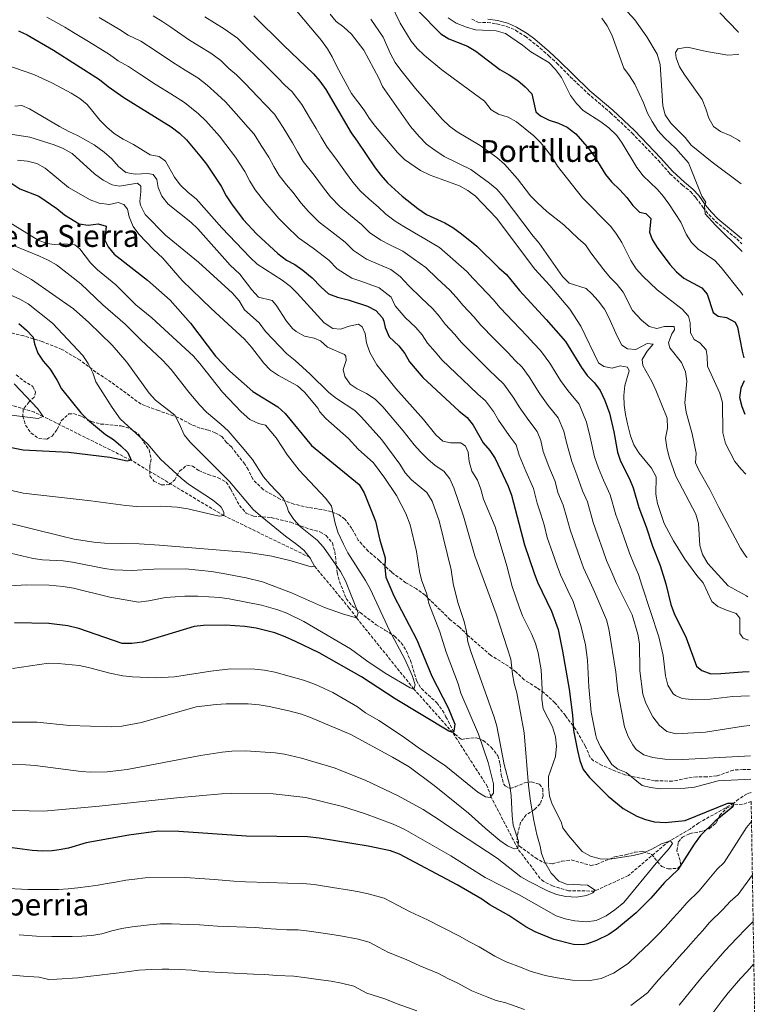
# Model space of a CAD drawing. Units: metres. Extents: x 611156 to 614613, y 4710816 to 4713186.
# Drawn here: x 614213 to 614603, y 4711798 to 4712315 of the extents above; entities that cross this region are included whole.
import ezdxf
from ezdxf.enums import TextEntityAlignment as Align

# ---------------------------------------------------------------- set-up
doc = ezdxf.new("R2010")
doc.units = ezdxf.units.M
doc.header["$MEASUREMENT"] = 0
doc.linetypes.add('DGN Style 3', pattern=[2.435891, 1.739922, -0.695969])
for name, color, linetype, lineweight in [('Barranco lineal', 142, 'DGN Style 3', 13), ('Camino', 7, 'DGN Style 3', 0), ('Curva de nivel directora', 30, 'Continuous', 30), ('Curva de nivel intermedia', 30, 'Continuous', 0), ('Línea de cambio de uso (parcela vista)', 92, 'Continuous', 0), ('Margen derecho', 7, 'Continuous', 0), ('Senda', 7, 'DGN Style 3', 0), ('Texto de Área (paraje) menor', 7, 'Continuous', 0), ('Zona arbolada', 92, 'DGN Style 3', 0)]:
    doc.layers.add(name, color=color, linetype=linetype, lineweight=lineweight)
doc.styles.add('Style-Arial', font='arial.ttf')

msp = doc.modelspace()

# ---------------------------------------------------------------- linework, layer by layer
at = {"layer": 'Barranco lineal', "color": 142, "linetype": 'DGN Style 3', "lineweight": 13}
msp.add_polyline3d([(614596.93, 4711909.34, 677.49), (614594.87, 4711908.73, 677.19), (614590.39, 4711905.89, 677.34), (614587.76, 4711903.7, 675), (614569.47, 4711893.4, 674.11), (614565.11, 4711890.33, 674.11), (614553.86, 4711883.83, 670), (614532.51, 4711865.73, 667.79), (614514.7, 4711857.59, 665), (614501.12, 4711857.81, 664.41), (614492.73, 4711860.28, 664.26), (614488.13, 4711862.63, 663.97), (614486.12, 4711864.28, 663.67), (614474.4, 4711879.95, 660), (614460.29, 4711907.25, 655), (614458.51, 4711912.44, 655), (614440.25, 4711940.84, 650), (614419.88, 4711963.72, 645), (614389.7, 4712001.21, 640), (614385.91, 4712006.28, 640), (614367.68, 4712028.31, 635), (614365.19, 4712032.91, 635), (614320.02, 4712054.82, 630), (614271.34, 4712083.93, 625), (614225.22, 4712106.9, 620), (614220.61, 4712109.14, 620), (614175.94, 4712122.89, 615)], dxfattribs=at)
at = {"layer": 'Camino', "color": 7, "linetype": 'DGN Style 3', "lineweight": 0}
msp.add_polyline3d([(614450.3, 4712315.73, 731.73), (614453.49, 4712314.02, 731.73), (614458.51, 4712313.91, 731.65), (614463.47, 4712313.15, 731.28), (614468.66, 4712311.86, 730.69), (614473.21, 4712309.81, 730.33), (614478.35, 4712306.68, 730.92), (614486.19, 4712300.47, 730.86), (614490.77, 4712296.4, 730.65), (614494.96, 4712292.48, 730.47), (614502, 4712285.4, 731.06), (614511.1, 4712276.74, 731.06), (614523.16, 4712266.48, 731.87), (614534.45, 4712255.81, 733.5), (614548.28, 4712241.43, 733.94), (614554.37, 4712234.47, 734.09), (614560.76, 4712228.58, 734.01), (614565.13, 4712225.04, 734.31), (614568.03, 4712221.86, 734.46), (614571.58, 4712216.84, 734.83), (614574.78, 4712213.01, 735.12), (614578.36, 4712209.4, 735.1), (614589.51, 4712200.17, 735.67), (614592.18, 4712197.69, 735.71)], dxfattribs=at)
at = {"layer": 'Curva de nivel directora', "color": 30, "linetype": 'Continuous', "lineweight": 30, "flags": 128}
for points, elevation in [([(614335.85, 4712317.33), (614351.37, 4712301.98), (614367.14, 4712286.96), (614370.53, 4712283.15), (614373.6, 4712278.75), (614386.86, 4712255.87), (614390.05, 4712251.62), (614399.52, 4712237.58), (614402.57, 4712233.62), (614406.07, 4712229.76), (614413.68, 4712222.73), (614421.86, 4712216.25), (614426.47, 4712213.07), (614436.04, 4712208.59), (614440.39, 4712206.13), (614444.9, 4712202.94), (614452.94, 4712196.34), (614464.41, 4712185.02), (614468.55, 4712181.48), (614475.29, 4712173.11), (614489.33, 4712157.92), (614499.53, 4712146.34), (614507.82, 4712132.66), (614510.89, 4712128.41), (614514.68, 4712124.52), (614517.7, 4712120.54), (614520.12, 4712115.32), (614522.61, 4712108.71), (614524.9, 4712098.88), (614526.77, 4712088.17), (614528.33, 4712083.42), (614533.17, 4712074.13), (614535, 4712069.48), (614538.02, 4712059.15), (614541.94, 4712048.88), (614545.14, 4712038.85), (614549.29, 4712028.7), (614552.18, 4712019.08), (614554.87, 4712008.16), (614556.58, 4712003.46), (614562.92, 4711990.58), (614568.37, 4711975.71), (614571.09, 4711973.47), (614575.79, 4711971.72), (614581.05, 4711971.82), (614592.46, 4711972.79), (614595.88, 4711972.97)], 700), ([(614422.24, 4712319.93), (614434.06, 4712308.03), (614438.24, 4712305.28), (614448, 4712301.43), (614452.31, 4712298.89), (614464.92, 4712289.29), (614469.98, 4712286.47), (614474.47, 4712283.41), (614478.38, 4712280.11), (614481.73, 4712276.36), (614483.94, 4712267.01), (614486.43, 4712264.89), (614490.9, 4712262.66), (614495.88, 4712261), (614500.43, 4712258.95), (614504.84, 4712255.5), (614511.95, 4712247.33), (614514.91, 4712243.2), (614520.47, 4712234.12), (614523.65, 4712230.26), (614528.04, 4712225.98), (614531.71, 4712221.98), (614534.9, 4712217.85), (614538.38, 4712214.25), (614541.76, 4712213.49), (614544.24, 4712211.01), (614543.66, 4712203.81), (614545.08, 4712199.92), (614547.68, 4712195.64), (614554.31, 4712186.7), (614557.86, 4712182.93), (614561.6, 4712179.62), (614571.09, 4712174.57), (614573.81, 4712171.26), (614577.13, 4712161.59), (614579.73, 4712159.7), (614583.98, 4712159), (614588.59, 4712156.53), (614589.78, 4712153.93), (614592.27, 4712141.3), (614593.17, 4712137.78)], 725), ([(614212.19, 4712309.56), (614216.71, 4712307.43), (614230.63, 4712299.43), (614254.73, 4712283.88), (614259.23, 4712280.23), (614267.47, 4712274.57), (614292.43, 4712259.03), (614296.81, 4712255.73), (614300.47, 4712252.32), (614307.45, 4712243.93), (614310.88, 4712239.45), (614318.57, 4712228.01), (614321.29, 4712222.82), (614323.99, 4712218.61), (614330.22, 4712210.43), (614337.34, 4712202.77), (614348.37, 4712192.63), (614352.87, 4712189.1), (614357.28, 4712186.75), (614361.61, 4712183.79), (614366.46, 4712179.79), (614371.07, 4712174.95), (614375.09, 4712171.3), (614379.78, 4712169.58), (614385.27, 4712168.27), (614395.41, 4712164.95), (614399.82, 4712162.6), (614403.33, 4712158.82), (614404.04, 4712157.05), (614404.75, 4712153.63), (614406.88, 4712148.79), (614411.97, 4712143.96), (614415.16, 4712139.95), (614417.63, 4712135.6), (614424.62, 4712127.45), (614443.65, 4712109.77), (614447.8, 4712106.35), (614450.92, 4712102.45), (614456.31, 4712093.14), (614459.74, 4712089.01), (614462.49, 4712084.83), (614469.33, 4712070.25), (614471.21, 4712065.61), (614477.92, 4712039.47), (614482.98, 4712024.58), (614484.85, 4712019.94), (614492.1, 4712004.63), (614495.61, 4711995.06)], 675), ([(614208.77, 4712229.31), (614212.9, 4712226.48), (614222.83, 4712222.6), (614232.29, 4712216.23), (614236.31, 4712212.93), (614243.99, 4712208.22), (614248.71, 4712207.52), (614254.02, 4712208.12), (614258.28, 4712206.83), (614257.58, 4712199.62), (614259.24, 4712195.97), (614262.46, 4712192.13), (614279.92, 4712178.52), (614291.86, 4712168.03), (614302.51, 4712155.88), (614315.68, 4712138.65), (614323.2, 4712130.65), (614335.26, 4712120.04), (614348.38, 4712112.03), (614352.28, 4712108.49), (614366.08, 4712091.61), (614391.06, 4712071.24), (614393.78, 4712066.87)], 650), ([(614212.44, 4712155.7), (614216.46, 4712152.21), (614219.88, 4712148.56), (614220.6, 4712145.01), (614222.38, 4712140.18), (614225.23, 4712136.07), (614228.89, 4712131.8), (614232.55, 4712125.9), (614234.7, 4712121.38), (614244.98, 4712108.92), (614248.5, 4712105.37), (614257.86, 4712097.48), (614262.12, 4712094.78), (614266.02, 4712091.59), (614269.68, 4712087.94), (614271.34, 4712083.93), (614269.33, 4712083.45), (614260.12, 4712085.33), (614238.5, 4712087.96), (614214.66, 4712089.16), (614198.6, 4712092.32)], 625), ([(614593.37, 4712125.64), (614591.59, 4712121.82), (614590.88, 4712116.86), (614592.08, 4712112.14), (614593.66, 4712108.22)], 725), ([(614393.78, 4712066.87), (614399.71, 4712052), (614401.97, 4712041.97), (614404.81, 4712032.65), (614404.58, 4712027.65), (614405.18, 4712022.49), (614409.33, 4712012.7), (614421.33, 4711989.67), (614429.26, 4711970.5), (614437.87, 4711953.82), (614441.42, 4711945.21), (614440.84, 4711941.55), (614440.25, 4711940.84), (614438.24, 4711941.66), (614410.11, 4711958.62), (614392.27, 4711970.21), (614370.08, 4711982.73), (614357.74, 4711988.8), (614352.33, 4711991.13), (614346.78, 4711993.25), (614337.04, 4711995.68), (614331.07, 4711996.53), (614320.88, 4711997.22), (614309.35, 4711997.09), (614304.38, 4711996.54), (614277.24, 4711988.31), (614271.7, 4711987.59), (614266.69, 4711987.72), (614243.82, 4711995.58), (614238.15, 4711996.87), (614228.11, 4711998.15), (614210.17, 4711998.48)], 650), ([(614495.61, 4711995.06), (614497.91, 4711983.63), (614501.37, 4711963.68), (614503.16, 4711949.98), (614503.76, 4711941.96), (614505.78, 4711931.45), (614506.97, 4711926.14), (614508.8, 4711921.49), (614512.02, 4711917.21), (614521.87, 4711907.39), (614529.75, 4711900.94), (614537, 4711897.02), (614541.49, 4711895.25), (614546.32, 4711893.96), (614551.88, 4711893.62), (614562.27, 4711894.65), (614584.69, 4711903.82), (614587.76, 4711903.7), (614587.41, 4711901.93), (614578.09, 4711894.24), (614570.43, 4711886.79), (614567.01, 4711882.3), (614558.53, 4711868.83), (614551.45, 4711862.09), (614544.26, 4711853.81), (614536.62, 4711846.13), (614526.34, 4711837.61), (614522.18, 4711834.85), (614515.72, 4711831.58), (614511.02, 4711829.87), (614508.76, 4711829.44), (614503.76, 4711829.51), (614493.37, 4711832.19), (614483.48, 4711836.25), (614478.64, 4711838.84), (614469.66, 4711844.74), (614459.73, 4711850.39), (614455.48, 4711853.33), (614442.54, 4711860.93), (614412.23, 4711877), (614407.55, 4711878.72), (614395.76, 4711881.2), (614370.09, 4711885.4), (614363.93, 4711886.02), (614331.85, 4711886.48), (614296.39, 4711888.88), (614285.72, 4711888.99), (614270.07, 4711887.03), (614247.75, 4711882.91), (614238.54, 4711880.18), (614233.63, 4711879.23), (614229.93, 4711878.75), (614224.93, 4711878.61), (614219.3, 4711878.85), (614208.91, 4711880.25)], 675)]:
    msp.add_lwpolyline(points, dxfattribs=dict(at, elevation=elevation))
at = {"layer": 'Curva de nivel intermedia', "color": 30, "linetype": 'Continuous', "lineweight": 0, "flags": 128}
for points, elevation in [([(614524.85, 4712327.54), (614535.97, 4712315.29), (614542.23, 4712306.29), (614547.58, 4712297.19), (614549.22, 4712291.78), (614550.55, 4712270.17), (614551.75, 4712265.32), (614554.82, 4712261.08), (614562.38, 4712253.54), (614565.45, 4712249.42), (614576.57, 4712240.46), (614591.67, 4712229.1)], 740), ([(614356.5, 4712322.1), (614371.39, 4712304.38), (614374.47, 4712300.14), (614376.94, 4712295.79), (614379.33, 4712290.78), (614387.02, 4712276.54), (614393.76, 4712267.81), (614396.42, 4712263.58), (614399.62, 4712259.35), (614411.27, 4712245.64), (614414.93, 4712241.87), (614423.27, 4712236.1), (614428.47, 4712233.68), (614443.76, 4712228.09), (614448.25, 4712225.62), (614452.23, 4712222.59), (614463.28, 4712211.04), (614483.39, 4712184.31)], 705), ([(614407.9, 4712323.37), (614412.57, 4712313.48), (614418.37, 4712304.05), (614421.6, 4712300.23), (614425.28, 4712296.69), (614434.56, 4712289.08), (614456.91, 4712272.64), (614460.45, 4712267.98), (614464.23, 4712265.74), (614469.43, 4712264.21), (614473.76, 4712261.71), (614482.79, 4712254.43), (614486.33, 4712250.91), (614489.64, 4712246.89), (614492.72, 4712242.76), (614495.32, 4712238.39), (614508.35, 4712221.75), (614523.35, 4712206.79), (614526.35, 4712202.79), (614529.04, 4712198.4), (614533.76, 4712188.87), (614536.61, 4712184.49), (614540.16, 4712180.6), (614547.62, 4712173.45), (614560.72, 4712163.28), (614564.15, 4712159.63), (614564.99, 4712156.08), (614565.11, 4712150.88), (614567, 4712147.35), (614569.96, 4712145.58)], 720), ([(614227.13, 4712316.68), (614236.59, 4712311.4), (614241.01, 4712308.71), (614248.9, 4712303.9), (614260, 4712297.05), (614264.51, 4712293.74), (614269.89, 4712290.76), (614275.7, 4712286.86), (614284.49, 4712281.2), (614292.13, 4712276.44), (614299.37, 4712271.93), (614306.75, 4712265.94), (614310.65, 4712262.25), (614317.68, 4712254.16), (614321.15, 4712249.89), (614326.16, 4712243.13), (614331.08, 4712235.56), (614333.76, 4712230.54), (614336.56, 4712226.06), (614341.55, 4712219.52), (614344.91, 4712215.74), (614349, 4712210.88), (614352.72, 4712207.02), (614359.21, 4712200.83), (614367.04, 4712195.35), (614375.11, 4712189.1)], 680), ([(614254.58, 4712316.5), (614265.26, 4712310.21), (614269.8, 4712307.25), (614276.43, 4712304.11), (614283.93, 4712299.15), (614293.03, 4712293.11), (614299.81, 4712288.88), (614306.3, 4712284.84), (614311.22, 4712280.94), (614316.69, 4712276.15), (614320.83, 4712272.18), (614327.91, 4712264.39), (614331.42, 4712260.33), (614335.97, 4712255.17), (614339.65, 4712249.22), (614343.59, 4712243.12), (614346.23, 4712238.27), (614349.14, 4712233.51), (614352.88, 4712228.6), (614356.2, 4712224.71), (614360.66, 4712218.99), (614364.42, 4712214.66), (614370.05, 4712209.03), (614376.79, 4712203.95), (614383.77, 4712198.42), (614388.11, 4712194.06), (614394.91, 4712189.59), (614399.91, 4712187.46), (614407.83, 4712184.2), (614412.58, 4712180.52), (614417.27, 4712175.62), (614423.64, 4712169.18), (614429.78, 4712163.51), (614433.12, 4712159.69), (614436.34, 4712155.37), (614441.2, 4712150.12), (614444.89, 4712145.71), (614452, 4712138.69), (614459.3, 4712131.47), (614463.24, 4712127.53), (614467.05, 4712123.97), (614472.44, 4712116.58), (614475.18, 4712111.93), (614480.2, 4712104.77), (614484.57, 4712099.11), (614486.54, 4712094.38), (614487.8, 4712088.48), (614490.75, 4712080.73), (614494.05, 4712072.73), (614495.55, 4712066.92), (614498.23, 4712060.3), (614500.27, 4712053.62), (614501.96, 4712047.34), (614504.6, 4712039.79), (614507.17, 4712032.39), (614508.97, 4712027.5), (614512.29, 4712020.23), (614514.9, 4712014.42), (614520.94, 4712000.14), (614522.26, 4711995.32), (614525.94, 4711972.52), (614526.9, 4711962.48), (614530.46, 4711943.83), (614532.48, 4711938.76), (614534.81, 4711934.36), (614536.62, 4711931.92), (614540.64, 4711929.21), (614545.41, 4711927.71), (614551.62, 4711926.86), (614561.07, 4711926.76), (614596.61, 4711928.73)], 685), ([(614282.97, 4712317.46), (614288.06, 4712314.32), (614292.15, 4712311.44), (614301.56, 4712305.03), (614307.5, 4712301.32), (614313.24, 4712297.74), (614318.49, 4712294.01), (614322.75, 4712289.79), (614326.63, 4712286.36), (614331.01, 4712282.12), (614338.14, 4712274.62), (614341.69, 4712270.76), (614346.67, 4712265.67), (614351.13, 4712258.78), (614356.1, 4712250.67), (614358.69, 4712246), (614361.71, 4712240.96), (614367.48, 4712233.68), (614372.32, 4712227.1), (614376.12, 4712222.3), (614380.89, 4712217.23), (614386.55, 4712212.55), (614392.43, 4712207.73), (614396.63, 4712203.62), (614402.47, 4712199.6), (614407.22, 4712197.06), (614414.04, 4712193.82), (614420.21, 4712189.39), (614426.13, 4712185.13), (614432.01, 4712179.38), (614438.69, 4712173.28), (614442.1, 4712169.57), (614445.7, 4712165.25), (614451.36, 4712159.28), (614455.02, 4712154.84), (614462.02, 4712147.72), (614469.31, 4712140.29), (614473.04, 4712136.41), (614476.68, 4712132.79), (614480.39, 4712127.78), (614486.06, 4712118.84), (614490.43, 4712112.65), (614495.62, 4712106.25), (614498.56, 4712099.16), (614499.93, 4712093.26), (614502.76, 4712083.21), (614505.48, 4712076.3), (614508.36, 4712067.82), (614510.97, 4712062.12), (614513.98, 4712051.28), (614516.33, 4712044.69), (614519.27, 4712036.3), (614521.02, 4712031.28), (614523.87, 4712024.89), (614526.36, 4712019.18), (614534.53, 4712002.78), (614537.5, 4711992.51), (614538.31, 4711987.57), (614538.59, 4711973.38), (614540.02, 4711961.11), (614541.68, 4711956.27), (614545.35, 4711949.19), (614548.78, 4711944.59), (614552.67, 4711941.46), (614557.64, 4711940.23), (614572.94, 4711941.09), (614593.06, 4711944.3), (614596.35, 4711944.52)], 690), ([(614310.09, 4712316.94), (614315.18, 4712313.76), (614320.17, 4712310.65), (614327.17, 4712305.67), (614332.86, 4712300.04), (614336.57, 4712296.57), (614341.19, 4712292.05), (614348.38, 4712284.85), (614351.96, 4712281.2), (614355.89, 4712277.46), (614361.05, 4712270.89), (614365.62, 4712263.14), (614368.61, 4712258.22), (614371.16, 4712253.72), (614374.28, 4712248.42), (614378.76, 4712242.65), (614383.98, 4712235.22), (614387.82, 4712229.94), (614391.73, 4712225.43), (614396.31, 4712221.15), (614401.08, 4712217.05), (614405.15, 4712213.17), (614410.03, 4712209.61), (614414.54, 4712206.65), (614420.26, 4712203.44), (614425.61, 4712200.17), (614433.26, 4712195.63), (614440.39, 4712189.57), (614447.59, 4712183.05), (614451.08, 4712179.44), (614455.05, 4712175.14), (614461.52, 4712168.43), (614465.15, 4712163.98), (614472.05, 4712156.74), (614479.32, 4712149.1), (614482.84, 4712145.29), (614486.31, 4712141.6), (614491.26, 4712134.92), (614496.94, 4712125.75), (614500.66, 4712120.53), (614506.66, 4712113.4), (614510.58, 4712103.93), (614512.42, 4712096.07), (614514.76, 4712085.69), (614516.9, 4712079.86), (614519.5, 4712073.4), (614522.99, 4712065.8), (614526, 4712055.21), (614528.07, 4712049.58), (614531.36, 4712040.21), (614533.08, 4712035.06), (614535.45, 4712029.55), (614537.82, 4712023.94), (614539.7, 4712017.7), (614548.57, 4711991.19), (614550.84, 4711981.42), (614552.05, 4711970.61), (614553.23, 4711965.75), (614556.12, 4711961.29), (614557.25, 4711960.34), (614560.68, 4711958.81), (614565.65, 4711958.23), (614575.44, 4711958.48), (614587.36, 4711959.79), (614596.1, 4711960.09)], 695), ([(614375.87, 4712318.35), (614378.97, 4712314.42), (614383.13, 4712311.42), (614387.04, 4712307.69), (614393.49, 4712299.34), (614401.42, 4712284.74), (614403.43, 4712280.37), (614418.14, 4712259.29), (614422.59, 4712253.96), (614426.5, 4712250.06), (614430.87, 4712246.76), (614435.72, 4712243.58), (614449.69, 4712236.61), (614459.59, 4712229.44), (614463.49, 4712226.26), (614466.83, 4712222.52), (614482.42, 4712201.73), (614485.72, 4712197.97), (614497.91, 4712180.5), (614501.45, 4712176.93), (614510.32, 4712174.14), (614513.28, 4712171.43), (614516.59, 4712167.66), (614519.9, 4712163.29), (614522.3, 4712158.91), (614526.64, 4712149.04), (614529.02, 4712144.42), (614531.97, 4712142.53), (614536.46, 4712142.06), (614542.36, 4712145.26), (614545.55, 4712144.91), (614542.36, 4712141.25), (614539.83, 4712136.93), (614540.13, 4712133.69), (614544.87, 4712125.31), (614546.97, 4712120.78), (614552.97, 4712105.98), (614553.05, 4712100.76), (614551.99, 4712095.57), (614552.65, 4712090.61), (614554.01, 4712085.55), (614557.45, 4712075.51), (614567.99, 4712055.57), (614569.28, 4712050.73), (614570.02, 4712039.16)], 710), ([(614437.87, 4712316.27), (614442.11, 4712313.62), (614447.44, 4712311.45), (614452.24, 4712310.05), (614463.14, 4712309.58), (614467.93, 4712308.11), (614476.97, 4712302.04), (614481.34, 4712298.51), (614490.8, 4712292.85), (614494.3, 4712289.28), (614497.43, 4712285.05), (614502.16, 4712275.63), (614505.23, 4712271.27), (614508.78, 4712267.74), (614518.01, 4712261.76), (614522.23, 4712258.61), (614526.39, 4712254.53), (614529.32, 4712250.48), (614536.92, 4712237.66), (614540.23, 4712233.42), (614547.68, 4712226.34), (614550.96, 4712222.57), (614554.15, 4712218.16), (614559.99, 4712209.01), (614562.95, 4712202.75), (614565.67, 4712198.39), (614569.14, 4712194.79), (614577.84, 4712188.84), (614581.24, 4712185.15), (614591.56, 4712172.21), (614592.63, 4712170.7)], 730), ([(614518.56, 4712316.22), (614521.38, 4712312.09), (614523.76, 4712307.38), (614530.05, 4712289.9), (614533.12, 4712285.96), (614535.86, 4712281.51), (614540.46, 4712271.62), (614542.6, 4712266.31), (614545.08, 4712261.82), (614548.04, 4712257.11), (614551.4, 4712253.4), (614557.38, 4712247.67), (614564.12, 4712240.13), (614571.11, 4712222.66), (614573.12, 4712219.6), (614572.42, 4712217.59), (614572.9, 4712213.46), (614578.34, 4712207.44), (614592.25, 4712193.57)], 735), ([(614397.31, 4712315.74), (614403.7, 4712306.16), (614407.49, 4712297.43), (614410.09, 4712292.95), (614413, 4712288.88), (614420.74, 4712279.27), (614434.74, 4712263.07), (614438.61, 4712259.48), (614442.6, 4712256.44), (614454.67, 4712249.21), (614463.4, 4712242.92), (614467.47, 4712239.5), (614474.33, 4712231.84), (614481.19, 4712222.9), (614484.74, 4712219.2), (614489.66, 4712214.67), (614498.65, 4712207.59), (614506.22, 4712200.4), (614510.04, 4712197.18), (614512.81, 4712192.89), (614519.58, 4712183.89), (614522.89, 4712180), (614526.68, 4712176.23), (614529.71, 4712172.25), (614534.61, 4712162.66), (614539.34, 4712157.47), (614543.47, 4712154.17), (614547.49, 4712153.23), (614551.5, 4712154.18), (614556.58, 4712154.19), (614556.82, 4712152.42), (614555.4, 4712150.41), (614553.52, 4712145.69), (614554.23, 4712142.97), (614560.38, 4712135.3), (614562.52, 4712130.47), (614563.26, 4712125.51), (614562.18, 4712114.17), (614562.8, 4712109.21), (614566.1, 4712097.88), (614568.13, 4712087.62), (614567.85, 4712082.62), (614569.44, 4712078.64), (614575.35, 4712068.62), (614580.03, 4712059.17), (614591.46, 4712037.82), (614594.15, 4712033.61), (614594.9, 4712032.84)], 715), ([(614590.54, 4712297.21), (614589.77, 4712297.08), (614584.78, 4712296.78), (614573.6, 4712298.59), (614563.56, 4712300.94), (614558.48, 4712300.1), (614557.3, 4712298.21), (614557.54, 4712295.26), (614559.4, 4712290.62), (614562.1, 4712286.3), (614571.33, 4712273.53), (614573.27, 4712268.52), (614574.71, 4712263.64), (614577.19, 4712259.31), (614580.86, 4712256.57), (614585.94, 4712254.57), (614590.29, 4712252.11), (614591.3, 4712251.34)], 745), ([(614204.48, 4712291.98), (614220.33, 4712286.57), (614230.12, 4712282), (614239.94, 4712276.8), (614244.43, 4712273.97), (614248.26, 4712270.75), (614254.96, 4712262.65), (614258.62, 4712258.88), (614262.42, 4712255.63), (614267.25, 4712252.59), (614272.57, 4712249.81), (614281.36, 4712244.31), (614286.15, 4712243.45), (614289.46, 4712240.97), (614294.08, 4712232.6), (614297.05, 4712228.58), (614301.29, 4712224.58), (614305.55, 4712221.28), (614319.03, 4712205.98), (614333.93, 4712190.39), (614337.63, 4712187.03), (614350.71, 4712178.6), (614355.09, 4712175.3), (614358.64, 4712171.79), (614372.71, 4712156.2), (614377.31, 4712153.14), (614381.33, 4712152.79), (614385.93, 4712154.33), (614390.83, 4712155.4), (614392.78, 4712153.99)], 670), ([(614210.33, 4712270.02), (614213.99, 4712270.26), (614218.01, 4712268.61), (614233.73, 4712259.19), (614238.57, 4712256.6), (614243.18, 4712254.6), (614251.9, 4712249.7), (614257.24, 4712245.76)], 665), ([(614207.97, 4712255.27), (614218.12, 4712253.63), (614230.88, 4712249.64), (614235.73, 4712247.64), (614240.33, 4712245.16), (614252.16, 4712234.32), (614256.65, 4712231.02), (614261.37, 4712228.55), (614265.27, 4712227.84), (614274.71, 4712229.51), (614276.37, 4712227.98), (614276.49, 4712225.14), (614275.91, 4712219.95), (614276.27, 4712217.94), (614278.75, 4712212.99), (614289.37, 4712202.12), (614306.79, 4712187.93), (614324.62, 4712171.73), (614328.05, 4712167.72), (614330.89, 4712163), (614338.58, 4712156.04), (614342.01, 4712151.56), (614353.12, 4712139.77), (614357.49, 4712136.35), (614365.45, 4712129.24), (614375.23, 4712119.5), (614379.13, 4712116.37), (614388.82, 4712110.07), (614392.43, 4712106.6), (614403.01, 4712094.74), (614412.47, 4712081.88), (614415.31, 4712077.4), (614418.67, 4712073.69), (614426.72, 4712066.99), (614429.45, 4712062.49), (614433.16, 4712052.12), (614439.47, 4712026.43), (614440.43, 4712019.23), (614442.9, 4712009.17), (614446.24, 4711999.17), (614447.43, 4711993.97), (614448.15, 4711988.54), (614449.69, 4711983.47), (614462.02, 4711949.01), (614463.36, 4711944.19), (614467.34, 4711924.05), (614470.22, 4711912.89), (614470.93, 4711907.81), (614471.42, 4711897.19), (614471.99, 4711892.22), (614474.86, 4711883.85), (614474.4, 4711879.95), (614472.51, 4711879.83), (614469.08, 4711881.36), (614464.95, 4711884.18), (614457.22, 4711890.6), (614448.63, 4711898.45), (614430.54, 4711913.07), (614417.31, 4711922.89), (614408.54, 4711927.99), (614386.7, 4711939.93), (614365.56, 4711948.75), (614360.85, 4711950.46), (614354.1, 4711952.28), (614343.89, 4711954.59), (614338.63, 4711955.44), (614332.84, 4711955.91), (614321.27, 4711955.89), (614316.07, 4711955.65), (614305.55, 4711954.32), (614276.76, 4711946.1), (614266.52, 4711944.3), (614261.04, 4711943.89), (614238.95, 4711944.55), (614222.08, 4711946.3), (614216.99, 4711946.41), (614203.69, 4711946.39)], 660), ([(614257.24, 4712245.76), (614261.14, 4712242.23), (614264.69, 4712238.34), (614268.49, 4712235.09), (614273.54, 4712234.2), (614280.16, 4712234.58), (614283, 4712233.99), (614284.77, 4712231.4), (614285.49, 4712227.27), (614287.46, 4712222.68), (614290.77, 4712218.54), (614302.75, 4712208.99), (614306.35, 4712205.52), (614323.33, 4712186.35), (614328.41, 4712181.64), (614334.8, 4712173.38), (614338.22, 4712169.69), (614345.43, 4712167.85), (614347.44, 4712165.49), (614352.89, 4712156.99), (614356.1, 4712153.19), (614357.97, 4712151.57), (614362.36, 4712149.17), (614367.46, 4712148.02), (614370.73, 4712146.63), (614374.51, 4712143.34), (614383.34, 4712139.42), (614384.2, 4712138.62), (614384.32, 4712136.38), (614382.8, 4712131.53), (614383.63, 4712127.99), (614386.35, 4712123.86), (614390.13, 4712121.51), (614394.97, 4712119.04), (614399.47, 4712115.97), (614403.49, 4712112.08), (614414.25, 4712099.46), (614420.04, 4712092.03), (614423.59, 4712088.14), (614427.14, 4712084.49), (614430.95, 4712081.26), (614435.65, 4712078.12), (614438.74, 4712074.19), (614440.81, 4712069.4), (614445.93, 4712054.52), (614451.94, 4712033.74), (614463.03, 4712003.31), (614470.86, 4711979.47), (614471.58, 4711971.56), (614472.52, 4711966.65), (614473.95, 4711961.76), (614477.72, 4711940.77), (614480.04, 4711913.01), (614481.12, 4711904.86), (614482.86, 4711894.75), (614484.45, 4711887.27), (614486.23, 4711881.14), (614486.82, 4711877.36), (614488.71, 4711872.74), (614491.99, 4711867.05), (614495.93, 4711862.73), (614499.95, 4711861.2), (614511.05, 4711860.63), (614515.07, 4711858.04), (614513.89, 4711856.62), (614510.59, 4711855.31), (614505.27, 4711854.48), (614499.61, 4711854.71), (614494.74, 4711855.87), (614490.04, 4711857.76), (614480.41, 4711862.56), (614476.03, 4711865.11), (614463.55, 4711874.97), (614438.16, 4711891.58), (614433.19, 4711895.11), (614424.69, 4711900.4), (614411.55, 4711907.66), (614394.23, 4711915.85), (614377.93, 4711922.37), (614360.89, 4711927.38), (614351.91, 4711929.47), (614346.97, 4711930.23), (614331.37, 4711931.23), (614324.16, 4711931.08), (614319.19, 4711930.62), (614307.76, 4711928.82), (614269.31, 4711921.52), (614258.83, 4711920.31), (614250.15, 4711920.11), (614245.16, 4711920.42), (614220.98, 4711923.5), (614215.99, 4711923.86), (614193.94, 4711924.17)], 665), ([(614217, 4712241.08), (614221.84, 4712239.79), (614226.24, 4712237.4), (614238.44, 4712227.17), (614249.85, 4712220.82), (614254.51, 4712219), (614260.01, 4712218.24), (614264.61, 4712219.42), (614267.57, 4712218.36), (614269.46, 4712215.77), (614270.29, 4712211.76), (614272.43, 4712206.68), (614275.48, 4712202.72), (614283.07, 4712194.65), (614287.92, 4712190.06), (614298.24, 4712178.34), (614313.4, 4712163.6), (614330.95, 4712147.61), (614334.62, 4712143.37), (614341.01, 4712134.88), (614344.53, 4712131.33), (614348.8, 4712128.4), (614358.73, 4712123.09), (614362.36, 4712119.65), (614369.5, 4712111.07), (614370.21, 4712109.53), (614373.63, 4712105.89), (614385.57, 4712095.4), (614390.66, 4712089.84), (614398.58, 4712082.54), (614404.68, 4712074.57), (614410.75, 4712065.36), (614415.66, 4712055.97), (614417.87, 4712049.98), (614421.16, 4712036.02), (614422.75, 4712025.54), (614423.94, 4712021.06), (614426.66, 4712013.62), (614427.67, 4712008.72), (614433.43, 4711993.77), (614436.74, 4711983.17), (614443.14, 4711966.42), (614444.57, 4711961.63), (614453.8, 4711939.96), (614458.9, 4711925.23), (614461.75, 4711914.02), (614461.64, 4711909.06), (614459.87, 4711906.7), (614457.39, 4711907.17), (614453.38, 4711909.64), (614436.59, 4711923.14), (614422.17, 4711932.97), (614413.94, 4711939.02), (614401.37, 4711947.21), (614394.52, 4711951.23), (614390.26, 4711954.42), (614377.23, 4711961.98), (614368.15, 4711966.18), (614361.91, 4711968.43), (614346.79, 4711972.54), (614341.36, 4711973.71), (614336.38, 4711974.17), (614323.53, 4711974.28), (614313.14, 4711973.08), (614294.13, 4711970.22), (614283.94, 4711969.6), (614272.14, 4711970.17), (614266.97, 4711970.74), (614260.24, 4711972.06), (614249.02, 4711975.11), (614244.13, 4711976.13), (614232.96, 4711977.21), (614227.96, 4711977.33), (614209.12, 4711974.58)], 655), ([(614211.65, 4712241.59), (614217, 4712241.08)], 655), ([(614207, 4712209.12), (614222.6, 4712199.58), (614227.29, 4712197.8), (614230.99, 4712197.35), (614236.54, 4712197.6), (614241.73, 4712197.13), (614244.33, 4712195.01), (614250.05, 4712187.56), (614253.77, 4712184.03), (614263.37, 4712176.03), (614273.89, 4712165.65), (614282.17, 4712158.82), (614304.04, 4712138.54), (614307.37, 4712134.81), (614319.3, 4712119.67), (614329.11, 4712109.41), (614333.72, 4712105.29), (614338.31, 4712103.29), (614341.87, 4712102.35), (614347.49, 4712095.73), (614353.47, 4712086.66), (614359.61, 4712078.67), (614373.69, 4712063.9), (614376.53, 4712059.77), (614378.43, 4712050.92), (614380, 4712046.17), (614382.81, 4712039.83), (614385.09, 4712035.38), (614394.42, 4712020.74), (614397.04, 4712015.97), (614406.83, 4711994.91), (614415.13, 4711979.42), (614419.04, 4711970.93), (614420.47, 4711965.97), (614419.88, 4711963.72), (614417.99, 4711964.31), (614404.82, 4711972.15), (614395.18, 4711978.57), (614386.55, 4711984.81), (614362.09, 4711999.3), (614353.05, 4712003.66), (614348.34, 4712005.39), (614339.88, 4712007.77), (614322.88, 4712011.17), (614317.92, 4712011.82), (614306.43, 4712012.55), (614299.61, 4712012.55), (614289.44, 4712011.88), (614280.61, 4712010.04), (614275.18, 4712009.45), (614260.12, 4712011.97), (614241.05, 4712016.72), (614235.61, 4712017.66), (614228.29, 4712018.35), (614216.48, 4712018.45), (614205.27, 4712017.85)], 645), ([(614209.48, 4712196.74), (614223.18, 4712191.18), (614227.79, 4712189.07), (614232.16, 4712186.59), (614244.93, 4712176.58), (614256.51, 4712165.61), (614268.26, 4712155.42), (614276.38, 4712147.22), (614287.9, 4712136.57), (614292.46, 4712131.66), (614301.59, 4712119.67), (614307.48, 4712112.79), (614311.02, 4712109.26), (614318.71, 4712102.77), (614322.31, 4712099.3), (614329.71, 4712090.86), (614335.15, 4712084.26), (614340.95, 4712075.29), (614344.12, 4712071.42), (614351.35, 4712063.85), (614353.36, 4712059.37), (614354.08, 4712057.01), (614356.86, 4712052.86), (614360.37, 4712048.92), (614368.98, 4712041.92), (614372.41, 4712038.29), (614381.39, 4712025.41), (614383.94, 4712020.62), (614390.64, 4712003.69), (614389.7, 4712001.21), (614382.84, 4712003.09), (614372.84, 4712006.6), (614355.56, 4712014.27), (614340.32, 4712020.03), (614331.77, 4712022.18), (614319.65, 4712024.49), (614313.51, 4712025.54), (614299.93, 4712026.94), (614283.28, 4712026.8), (614271.59, 4712026.07), (614262.38, 4712026.41), (614257.43, 4712027.09), (614240.53, 4712030.4), (614235.58, 4712031.07), (614224.83, 4712031.67), (614219.87, 4712032.36), (614208.06, 4712035.19)], 640), ([(614204.4, 4712187.12), (614219.05, 4712178.87), (614241.03, 4712163.44), (614249.19, 4712156.37), (614261.37, 4712144.46), (614269.17, 4712135.5), (614280.77, 4712119.1), (614284.23, 4712115.52), (614294.24, 4712107.67), (614296.59, 4712103.25), (614299.21, 4712097.28), (614302.38, 4712093.42), (614322.98, 4712072.76), (614335.52, 4712058.14), (614339.23, 4712054.78), (614352.42, 4712044.11), (614358.45, 4712039.75), (614362.23, 4712036.45), (614365.43, 4712032.44), (614367.68, 4712028.31), (614365.91, 4712027.95), (614355.39, 4712031.13), (614345.32, 4712033.54), (614332.95, 4712035.49), (614286.31, 4712039.29), (614275.56, 4712039.99), (614257.35, 4712040.31), (614251.83, 4712040.9), (614241.44, 4712042.53), (614234.18, 4712044.15)], 635), ([(614375.11, 4712189.1), (614379.59, 4712184.51), (614387.35, 4712179.58), (614392.59, 4712177.87), (614401.62, 4712174.58), (614407.95, 4712169.67), (614410, 4712165.09), (614415.26, 4712158.99), (614420.87, 4712153.73), (614424.14, 4712149.82), (614426.99, 4712145.49), (614431.04, 4712140.96), (614434.76, 4712136.58), (614441.97, 4712129.67), (614449.29, 4712122.65), (614453.45, 4712118.65), (614457.42, 4712115.16), (614461.68, 4712109.51), (614464.31, 4712105.03), (614469.97, 4712096.89), (614473.53, 4712091.97), (614475.14, 4712086.65), (614478.74, 4712078.25), (614482.63, 4712069.17), (614484.62, 4712061.42), (614486.58, 4712055.69), (614488.23, 4712049.93), (614489.94, 4712043.4), (614492.87, 4712034.89), (614495.07, 4712028.49), (614496.91, 4712023.72), (614500.71, 4712015.56), (614503.43, 4712009.66), (614507.58, 4711997.15), (614510.08, 4711986.88), (614511.12, 4711978.84), (614511.77, 4711964.89), (614512.95, 4711951.56), (614515.34, 4711939.26), (614515.7, 4711937.89), (614517.91, 4711933.42), (614523.86, 4711924.09), (614527.06, 4711921.61), (614531.31, 4711919.85), (614539.82, 4711913.13), (614544.19, 4711911.95), (614549.16, 4711911.23), (614562.37, 4711911.63), (614567.33, 4711912.24), (614579.72, 4711915.55), (614596.82, 4711916.4)], 680), ([(614483.39, 4712184.31), (614491.18, 4712175.74), (614501.71, 4712163.24), (614507.63, 4712154.37), (614516.86, 4712135.04), (614519.7, 4712133.16), (614524.06, 4712132.34), (614528.2, 4712133.52), (614532.09, 4712132.82), (614532.92, 4712130.93), (614530.57, 4712123.25), (614530.11, 4712117.94), (614530.23, 4712112.86), (614530.95, 4712107.91), (614532.06, 4712103.03), (614533.68, 4712096.81), (614535.46, 4712092.09), (614537.94, 4712087.75), (614544.68, 4712079.71), (614547.03, 4712075.27), (614546.95, 4712066.13), (614547.79, 4712061.21), (614551.33, 4712050.72), (614556.14, 4712041.6), (614562.23, 4712031.97), (614568.5, 4712023.3), (614571.71, 4712019.47), (614576.31, 4712009.74), (614579.5, 4712007.14), (614584.09, 4712005.15), (614589.07, 4712003.5), (614591.08, 4712000.9), (614591.09, 4711992.87), (614592.86, 4711990.52), (614595.61, 4711989.38)], 705), ([(614207.81, 4712170.84), (614212.89, 4712168.6), (614217.24, 4712166.14), (614230.02, 4712155.99), (614245.99, 4712139.02), (614248.83, 4712134.77), (614251.2, 4712129.81), (614252.8, 4712125.07), (614261.38, 4712111.62), (614265.63, 4712105.63), (614280.17, 4712092.32), (614286.8, 4712084.53), (614297.56, 4712074.5), (614301.49, 4712071.43), (614314.01, 4712063.14), (614318, 4712059.99), (614318.71, 4712059.3), (614320.02, 4712056.59), (614320.02, 4712054.82), (614317.66, 4712054.58), (614301.12, 4712058.45), (614295.45, 4712059.27), (614286.79, 4712059.73), (614274.16, 4712059.69), (614268.62, 4712060.09), (614250.11, 4712062.56), (614214.57, 4712066.71), (614204.18, 4712069.17)], 630), ([(614392.78, 4712153.99), (614394.2, 4712150.56), (614395.03, 4712145.63), (614396.7, 4712140.53), (614400.36, 4712134.04), (614410.3, 4712121.66), (614424.96, 4712105.27), (614431.35, 4712097.37), (614435.07, 4712094.04), (614439.03, 4712093.13), (614444.46, 4712093.02), (614446.95, 4712091.25), (614448.37, 4712088.18), (614448.81, 4712083.2), (614450.25, 4712078.19), (614453.23, 4712073.43), (614455, 4712068.76), (614456.45, 4712063.53), (614462.62, 4712048.92), (614468.74, 4712028.51), (614471.43, 4712017.69), (614475.16, 4712006.99), (614476.82, 4712002.27), (614481.8, 4711992.36), (614483.67, 4711987.72), (614485.06, 4711982.83), (614486.67, 4711973.83), (614487.15, 4711963.56), (614487.04, 4711958.36), (614487.76, 4711953.41), (614492.73, 4711943.97), (614494.27, 4711938.65), (614494.76, 4711933.67), (614494.19, 4711928.37), (614490.64, 4711917.75), (614490.51, 4711912.75), (614491.17, 4711907.48), (614492.55, 4711903.23), (614497.17, 4711894.03), (614498.12, 4711890.84), (614500.98, 4711886.74), (614508.29, 4711878.34), (614512.68, 4711875.95), (614517.74, 4711874.58), (614522.74, 4711874.34), (614535.1, 4711876.25), (614540.05, 4711877.44), (614544.89, 4711879.57), (614549.85, 4711882.41), (614554.56, 4711884.07), (614555.75, 4711882.54), (614553.98, 4711879.94), (614547.03, 4711872.26), (614530.05, 4711851.57), (614525.45, 4711847.78), (614520.85, 4711844.59), (614515.55, 4711842.22), (614510.59, 4711841.5), (614504.45, 4711841.97), (614499.25, 4711843.02), (614494.52, 4711844.66), (614475.13, 4711855.67), (614457.33, 4711864.81), (614439.22, 4711876.12), (614414.78, 4711890.11), (614408.97, 4711892.72), (614393.85, 4711898.37), (614382.28, 4711902.01), (614363.14, 4711906.7), (614345.9, 4711908.69), (614324.18, 4711908.89), (614318.75, 4711908.65), (614295.37, 4711906.61), (614254.64, 4711902.18), (614225.48, 4711899.54), (614171.76, 4711900.76)], 670), ([(614569.96, 4712145.58), (614573.33, 4712141.87), (614573.86, 4712138.38), (614574.01, 4712133.37), (614580.62, 4712119.15), (614581.92, 4712114.31), (614582.19, 4712098.25), (614583.49, 4712092.82), (614588.47, 4712083.26), (614591.64, 4712079.4), (614594.18, 4712076.63)], 720), ([(614209.85, 4712124), (614222.26, 4712111.03), (614225.22, 4712106.9), (614222.51, 4712105.83), (614208.57, 4712107.64)], 620), ([(614234.18, 4712044.15), (614203.76, 4712051.77)], 635), ([(614570.02, 4712039.16), (614571.53, 4712034.4), (614574.17, 4712029.74), (614584.88, 4712018.01), (614594.5, 4712012.74), (614595.24, 4712012.18)], 710), ([(614597.18, 4711894.08), (614594.63, 4711891.01), (614582.74, 4711872.57), (614579.13, 4711869.11), (614573.1, 4711861.79), (614569.75, 4711857.78), (614563.17, 4711851.46), (614559.86, 4711847.59), (614556.05, 4711843.28), (614551.79, 4711838.72), (614547.9, 4711834.6), (614543.58, 4711830.3), (614537.3, 4711824.31), (614532.36, 4711819.53), (614524.76, 4711814.5), (614518.14, 4711811.62), (614512.36, 4711810.57), (614503.1, 4711810.71), (614495.05, 4711811.97), (614488.77, 4711813.28), (614481, 4711815.58), (614475.81, 4711817.56), (614468.38, 4711820.48), (614462.41, 4711823.42), (614454.14, 4711828.22), (614448.72, 4711831.07), (614444.12, 4711833.8), (614434.92, 4711838.4), (614426.95, 4711842.49), (614417.92, 4711846.62), (614410.85, 4711850.37), (614404.28, 4711853.85), (614396.62, 4711856.05), (614391.1, 4711857.21), (614386.04, 4711858.07), (614377.15, 4711859.48), (614367.47, 4711861.01), (614361.54, 4711861.62), (614353.55, 4711861.74), (614343.13, 4711862.12), (614331.35, 4711862.39), (614325.37, 4711862.89), (614315.03, 4711863.71), (614310.04, 4711864.05), (614299.8, 4711864.73), (614278.67, 4711864.58), (614273.24, 4711863.87), (614268.63, 4711863.27), (614263.08, 4711862.32), (614257.77, 4711861.36), (614253.99, 4711860.77), (614248.8, 4711859.93), (614243.37, 4711859.22), (614238.29, 4711858.74), (614233.22, 4711858.5), (614227.55, 4711858.49), (614222.36, 4711858.48), (614217.16, 4711858.47), (614203.7, 4711859.16)], 680), ([(614597.65, 4711866.1), (614590.1, 4711855.72), (614586.05, 4711852.17), (614582.37, 4711848.16), (614574.89, 4711840.83), (614571.56, 4711836.86), (614567.84, 4711832.74), (614562.85, 4711827.16), (614559.18, 4711823.08), (614554.4, 4711817.67), (614548.26, 4711811), (614542.53, 4711804.2), (614533.8, 4711797.41)], 685), ([(614477.96, 4711795.44), (614468.15, 4711798.86), (614463.12, 4711800.15), (614458.13, 4711802.12), (614450.36, 4711805.26), (614442.96, 4711809.24), (614437.71, 4711811.75), (614432.77, 4711814.26), (614422.99, 4711818.41), (614415.79, 4711821.71), (614406.56, 4711825.28), (614401.26, 4711828.09), (614396.33, 4711830.71), (614390.58, 4711832.35), (614381.26, 4711834.13), (614373.35, 4711835.33), (614364.85, 4711836.62), (614359.16, 4711837.22), (614353.16, 4711837.31), (614342.34, 4711837.94), (614336.79, 4711838.4), (614316.72, 4711839.08), (614307.27, 4711839.78), (614301.72, 4711840.12), (614292.51, 4711840.47), (614286.73, 4711840.34), (614281.06, 4711839.86), (614271.97, 4711838.78), (614266.54, 4711837.95), (614261.23, 4711836.76), (614256.03, 4711835.22), (614250.72, 4711834.27), (614245.53, 4711833.9), (614240.33, 4711833.78), (614234.78, 4711833.77), (614229.71, 4711833.76), (614221.56, 4711833.87), (614212.59, 4711834.68)], 685), ([(614598.05, 4711841.59), (614594.29, 4711837.83), (614589.44, 4711832.89), (614583.25, 4711826.13), (614579.63, 4711822.21), (614573.91, 4711815.61), (614570.46, 4711811.56), (614565.21, 4711805.03), (614559.22, 4711797.69)], 690), ([(614421.42, 4711794.73), (614411.07, 4711798.42), (614404.63, 4711800.94), (614395.2, 4711803.94), (614388.38, 4711807.56), (614381.79, 4711809.24), (614376.48, 4711810.2), (614369.56, 4711811.18), (614362.23, 4711812.23), (614356.78, 4711812.82), (614347.8, 4711813.24), (614341.55, 4711813.76), (614335.64, 4711813.98), (614308.6, 4711815.36), (614303.17, 4711816.06), (614296.79, 4711816.41), (614291.13, 4711816.52), (614287.58, 4711816.51), (614282.03, 4711816.39), (614275.42, 4711816.02), (614270.23, 4711815.42), (614265.03, 4711814.71), (614260.55, 4711814.11), (614254.65, 4711813.39), (614248.63, 4711812.8), (614243.43, 4711812.08), (614232.33, 4711811.24), (614228.2, 4711811.23), (614223, 4711812.29), (614214.86, 4711812.98), (614209.07, 4711813.45)], 690), ([(614598.41, 4711819.39), (614594.94, 4711815.41), (614591.43, 4711811.67), (614584.97, 4711804.06), (614581.74, 4711800.03), (614576.03, 4711792.4)], 695)]:
    msp.add_lwpolyline(points, dxfattribs=dict(at, elevation=elevation))
at = {"layer": 'Línea de cambio de uso (parcela vista)', "color": 92, "linetype": 'Continuous', "lineweight": 0}
msp.add_polyline3d([(614590.36, 4712308.67, 742.92), (614590.1, 4712309.02, 742.87), (614580.52, 4712318.99, 740.95)], dxfattribs=at)
at = {"layer": 'Margen derecho', "color": 7, "linetype": 'Continuous', "lineweight": 0}
msp.add_polyline3d([(614458.66, 4712315.72, 731.65), (614463.82, 4712314.92, 731.28), (614469.26, 4712313.57, 730.69), (614473.81, 4712311.54, 730.34), (614479.39, 4712308.16, 730.92), (614483.37, 4712305.14, 730.94), (614491.1, 4712298.55, 730.69), (614496.22, 4712293.77, 730.47), (614503.26, 4712286.69, 731.06), (614512.31, 4712278.08, 731.06), (614524.36, 4712267.83, 731.87), (614535.72, 4712257.1, 733.5), (614549.61, 4712242.65, 733.94), (614555.67, 4712235.73, 734.09), (614561.94, 4712229.94, 734.01), (614566.37, 4712226.36, 734.31), (614569.44, 4712222.99, 734.46), (614573.01, 4712217.95, 734.83), (614576.11, 4712214.23, 735.12), (614579.58, 4712210.74, 735.1), (614590.7, 4712201.53, 735.67), (614592.14, 4712200.19, 735.69)], dxfattribs=at)
at = {"layer": 'Senda', "color": 7, "linetype": 'DGN Style 3', "lineweight": 0}
msp.add_polyline3d([(614596.73, 4711921.46, 682.89), (614592.84, 4711921.45, 682.97), (614587.58, 4711921.15, 682.68), (614579.03, 4711918.07, 680.98), (614573.77, 4711917.59, 680.91), (614568.4, 4711917.64, 680.98), (614563.27, 4711916.87, 681.2), (614555.65, 4711915.38, 680.98), (614546.32, 4711915.54, 680.24), (614541.07, 4711916.48, 679.58), (614530.68, 4711918.71, 679.51), (614525.83, 4711920.53, 679.14), (614518.69, 4711923.59, 677.88), (614514.25, 4711926.06, 677.29), (614512.48, 4711927.83, 677), (614509.93, 4711933.61, 676.26), (614504.9, 4711942.46, 675.3), (614499.46, 4711949.77, 674.12), (614493.96, 4711956.56, 672.72), (614488.23, 4711961.74, 671.02), (614484.45, 4711964.39, 669.99), (614477.83, 4711968.63, 667.03), (614473.45, 4711972.76, 666), (614469.49, 4711975.77, 664.75), (614460.22, 4711981.42, 662.61), (614448.28, 4711991.85, 660.84), (614443.78, 4711996.27, 659.88), (614439, 4712000.16, 658.33), (614425.75, 4712013.01, 655.15), (614421.2, 4712016.31, 653.68), (614415.59, 4712019.61, 652.06), (614408.2, 4712025.09, 650.95), (614401.82, 4712031.16, 649.84), (614395.91, 4712036.11, 648.59), (614390.65, 4712041.89, 647.55), (614387.33, 4712048.08, 647.55), (614383.67, 4712053.04, 646.67), (614380.53, 4712055.22, 645.71), (614376.4, 4712057.04, 645.12), (614371.56, 4712058.04, 644.08), (614364.59, 4712059.09, 642.09), (614356.85, 4712060.91, 641.06), (614349.65, 4712063.5, 639.81), (614340.67, 4712068.5, 638.55), (614335.29, 4712073.93, 638.25), (614332.86, 4712079.06, 638.25), (614331.02, 4712081.95, 638.4), (614324.16, 4712090.73, 638.85), (614321.5, 4712093.33, 638.77), (614319.02, 4712096.45, 638.62), (614315.47, 4712098.34, 637.74), (614311.99, 4712099.69, 637.44), (614307.5, 4712100.81, 637.22), (614302.89, 4712102.75, 636.41), (614295.92, 4712106.46, 635.01), (614285.7, 4712109.99, 633.75), (614276.55, 4712113.4, 633.09), (614260.89, 4712124.94, 630.36), (614252.79, 4712130.25, 630.14), (614244.52, 4712136.49, 628.81), (614235.01, 4712142.2, 628.66), (614224.61, 4712146.26, 626.52), (614214.98, 4712149.26, 624.75), (614204.65, 4712151.72, 623.87)], dxfattribs=at)
at = {"layer": 'Zona arbolada', "color": 92, "linetype": 'DGN Style 3', "lineweight": 0}
for points in [[(614211.03, 4712128.82, 623.15), (614214.8, 4712125.68, 624.11), (614219.65, 4712122.69, 624.33), (614221.19, 4712119.75, 624.92), (614220.49, 4712117.15, 625.51), (614217.78, 4712114.55, 625.95), (614214.7, 4712110.73, 626.95), (614214.48, 4712107.1, 627.43), (614215.88, 4712102.32, 627.86), (614218.8, 4712098.2, 628.16), (614222.96, 4712095.31, 628.59), (614227.01, 4712094.96, 628.61), (614229.84, 4712096.62, 628.75), (614232.44, 4712100.16, 628.9), (614234.67, 4712104.65, 629.79), (614238.57, 4712108.32, 629.94), (614241.16, 4712108.44, 629.64), (614245.53, 4712106.91, 630.08), (614250.61, 4712104.32, 630.23), (614255.38, 4712102.96, 630.91), (614266.2, 4712101.98, 632), (614270.96, 4712100.49, 632.29), (614275.2, 4712097.65, 632.15), (614277.9, 4712093.62, 631.85), (614280.74, 4712089.37, 632.74), (614281.93, 4712084.53, 633.18), (614281.11, 4712080.75, 633.03), (614281.21, 4712075.75, 633.03), (614283.36, 4712072.96, 633.03), (614287.38, 4712070.96, 633.62), (614291.39, 4712071.2, 633.77), (614294.23, 4712073.57, 633.77), (614296.7, 4712078.17, 633.92), (614300.64, 4712081.27, 634.33), (614303.54, 4712080.9, 634.66), (614306.85, 4712078.54, 635.1), (614311.81, 4712076.42, 635.54), (614317.01, 4712074.78, 635.99), (614321.3, 4712072.45, 637.2), (614323.63, 4712068.77, 637.76), (614328.25, 4712060.15, 638.94), (614331.8, 4712056.15, 639.68), (614335.58, 4712054.62, 640.27), (614344.9, 4712053.8, 641), (614355.19, 4712051.4, 641.57), (614360.61, 4712049.34, 641.89), (614365.34, 4712047.69, 642.77), (614370.54, 4712046.28, 643.07), (614373.73, 4712044.4, 642.92), (614377.04, 4712040.51, 643.51), (614378.34, 4712036.02, 643.95), (614379.54, 4712025.04, 643.95), (614380.75, 4712020.22, 644.53), (614384.28, 4712011.35, 644.99), (614387.36, 4712007.42, 645.27), (614391.61, 4712003.93, 645.58), (614400.1, 4711997.46, 646.99), (614404.64, 4711994.75, 648.35), (614409.7, 4711991.56, 648.83), (614413.25, 4711988.05, 649.11), (614415.92, 4711983.62, 649.39), (614418.12, 4711978.76, 649.97), (614421.18, 4711968.19, 651.19), (614423.79, 4711963.94, 651.6), (614431.94, 4711956.52, 652.81), (614434.91, 4711952.54, 653.45), (614436.68, 4711949.21, 654.14), (614441.41, 4711940, 656.94), (614444.84, 4711937.17, 658.12), (614447.32, 4711937.77, 658.71), (614452.51, 4711938.13, 659.89), (614456.29, 4711936.72, 660.48), (614460.43, 4711933.18, 661.37), (614463.98, 4711928.7, 662.26), (614465.17, 4711924.22, 662.55), (614465.76, 4711918.67, 662.7), (614466.98, 4711913.92, 662.69), (614467.78, 4711912.89, 662.7), (614470.5, 4711911.47, 663.29), (614473.09, 4711912.3, 664.47), (614477.93, 4711914.44, 666.39), (614481.59, 4711914.91, 667.57), (614485.84, 4711913.74, 668.75), (614487.5, 4711911.38, 668.6), (614487.74, 4711907.72, 668.31), (614486.21, 4711903.47, 667.72), (614483.15, 4711900.39, 667.13), (614478.9, 4711897.67, 666.24), (614475.9, 4711893.68, 665.95), (614474.57, 4711888.7, 666.08), (614473.94, 4711883.68, 666.95), (614475.38, 4711881.25, 667.27), (614483.65, 4711875.01, 669.04), (614488.26, 4711872.42, 669.93), (614492.63, 4711871.95, 670.67), (614497.59, 4711873.26, 671.55), (614502.51, 4711874.03, 672.21), (614512.82, 4711871.03, 673.47), (614515.77, 4711871.63, 673.92), (614525.45, 4711875.66, 674.36), (614531, 4711876.61, 674.36), (614535.96, 4711878.03, 674.51), (614539.97, 4711878.51, 674.36), (614544.69, 4711876.87, 674.21), (614550.02, 4711870.5, 674.21), (614553.44, 4711869.32, 674.51), (614558.28, 4711869.45, 675.1), (614560.05, 4711871.34, 675.39), (614559.69, 4711873.58, 675.24), (614558.03, 4711878.77, 674.8), (614558.74, 4711883.26, 674.65), (614560.86, 4711885.86, 675.39), (614564.87, 4711887.88, 676.42), (614570.06, 4711888.71, 677.01), (614575.02, 4711890.37, 677.6), (614578.56, 4711893.33, 677.9), (614580.44, 4711897.23, 678.49), (614584.09, 4711901.13, 678.79), (614588.22, 4711902.9, 679.52), (614593.11, 4711903.34, 680.52), (614597.01, 4711904.59, 681.33), (614603.38, 4711518.15, 756.31)], [(614211.03, 4712128.82, 623.15), (614214.8, 4712125.68, 624.11), (614219.65, 4712122.69, 624.33), (614221.19, 4712119.75, 624.92), (614220.49, 4712117.15, 625.51), (614217.78, 4712114.55, 625.95), (614214.7, 4712110.73, 626.95), (614214.48, 4712107.1, 627.43), (614215.88, 4712102.32, 627.86), (614218.8, 4712098.2, 628.16), (614222.96, 4712095.31, 628.59), (614227.01, 4712094.96, 628.61), (614229.84, 4712096.62, 628.75), (614232.44, 4712100.16, 628.9), (614234.67, 4712104.65, 629.79), (614238.57, 4712108.32, 629.94), (614241.16, 4712108.44, 629.64), (614245.53, 4712106.91, 630.08), (614250.61, 4712104.32, 630.23), (614255.38, 4712102.96, 630.91), (614266.2, 4712101.98, 632), (614270.96, 4712100.49, 632.29), (614275.2, 4712097.65, 632.15), (614277.9, 4712093.62, 631.85), (614280.74, 4712089.37, 632.74), (614281.93, 4712084.53, 633.18), (614281.11, 4712080.75, 633.03), (614281.21, 4712075.75, 633.03), (614283.36, 4712072.96, 633.03), (614287.38, 4712070.96, 633.62), (614291.39, 4712071.2, 633.77), (614294.23, 4712073.57, 633.77), (614296.7, 4712078.17, 633.92), (614300.64, 4712081.27, 634.33), (614303.54, 4712080.9, 634.66), (614306.85, 4712078.54, 635.1), (614311.81, 4712076.42, 635.54), (614317.01, 4712074.78, 635.99), (614321.3, 4712072.45, 637.2), (614323.63, 4712068.77, 637.76)], [(614323.63, 4712068.77, 637.76), (614328.25, 4712060.15, 638.94), (614331.8, 4712056.15, 639.68), (614335.58, 4712054.62, 640.27), (614344.9, 4712053.8, 641), (614355.19, 4712051.4, 641.57), (614360.61, 4712049.34, 641.89), (614365.34, 4712047.69, 642.77), (614370.54, 4712046.28, 643.07), (614373.73, 4712044.4, 642.92), (614377.04, 4712040.51, 643.51), (614378.34, 4712036.02, 643.95), (614379.54, 4712025.04, 643.95), (614380.75, 4712020.22, 644.53), (614384.28, 4712011.35, 644.99), (614387.36, 4712007.42, 645.27), (614391.61, 4712003.93, 645.58), (614400.1, 4711997.46, 646.99), (614404.64, 4711994.75, 648.35), (614409.7, 4711991.56, 648.83), (614413.25, 4711988.05, 649.11), (614415.92, 4711983.62, 649.39), (614418.12, 4711978.76, 649.97), (614421.18, 4711968.19, 651.19), (614423.79, 4711963.94, 651.6), (614431.94, 4711956.52, 652.81), (614434.91, 4711952.54, 653.45), (614436.68, 4711949.21, 654.14), (614441.41, 4711940, 656.94), (614444.84, 4711937.17, 658.12), (614447.32, 4711937.77, 658.71), (614452.51, 4711938.13, 659.89), (614456.29, 4711936.72, 660.48), (614460.43, 4711933.18, 661.37), (614463.98, 4711928.7, 662.26), (614465.17, 4711924.22, 662.55), (614465.76, 4711918.67, 662.7), (614466.98, 4711913.92, 662.69), (614467.78, 4711912.89, 662.7), (614470.5, 4711911.47, 663.29), (614473.09, 4711912.3, 664.47), (614477.93, 4711914.44, 666.39), (614481.59, 4711914.91, 667.57), (614485.84, 4711913.74, 668.75), (614487.5, 4711911.38, 668.6), (614487.74, 4711907.72, 668.31), (614486.21, 4711903.47, 667.72), (614483.15, 4711900.39, 667.13), (614478.9, 4711897.67, 666.24), (614475.9, 4711893.68, 665.95), (614474.57, 4711888.7, 666.08), (614473.94, 4711883.68, 666.95), (614475.38, 4711881.25, 667.27), (614483.65, 4711875.01, 669.04), (614488.26, 4711872.42, 669.93), (614492.63, 4711871.95, 670.67), (614497.59, 4711873.26, 671.55), (614502.51, 4711874.03, 672.21), (614512.82, 4711871.03, 673.47), (614515.77, 4711871.63, 673.92), (614525.45, 4711875.66, 674.36), (614531, 4711876.61, 674.36), (614535.96, 4711878.03, 674.51), (614539.97, 4711878.51, 674.36), (614544.69, 4711876.87, 674.21), (614550.02, 4711870.5, 674.21), (614553.44, 4711869.32, 674.51), (614558.28, 4711869.45, 675.1), (614560.05, 4711871.34, 675.39), (614559.69, 4711873.58, 675.24), (614558.03, 4711878.77, 674.8), (614558.74, 4711883.26, 674.65), (614560.86, 4711885.86, 675.39), (614564.87, 4711887.88, 676.42), (614570.06, 4711888.71, 677.01), (614575.02, 4711890.37, 677.6), (614578.56, 4711893.33, 677.9), (614580.44, 4711897.23, 678.49), (614584.09, 4711901.13, 678.79), (614588.22, 4711902.9, 679.52), (614593.11, 4711903.34, 680.52), (614597.01, 4711904.59, 681.33)]]:
    msp.add_polyline3d(points, dxfattribs=at)

# ---------------------------------------------------------------- texts
at = {"layer": 'Texto de Área (paraje) menor', "color": 7, "linetype": 'Continuous', "lineweight": 0, "style": 'Style-Arial'}
for s, p in [('Portillua', (614486.00222, 4712246.41001, 715.79)), ('Carasol de la Sierra', (614205.44035, 4712201.78001, 633.38)), ('Oianberria', (614210.40183, 4711850.53001, 682.11))]:
    msp.add_text(s, height=11.5, dxfattribs=at).set_placement(p, align=Align.MIDDLE_CENTER)

doc.saveas('drawing.dxf')
